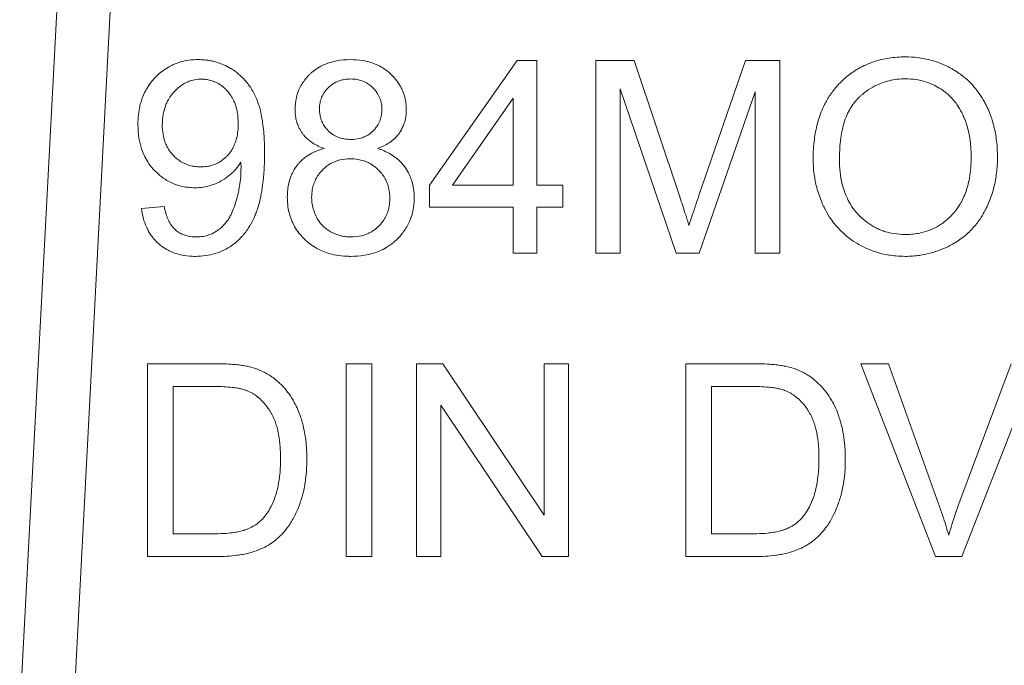
# Model space of a CAD drawing. Units: millimetres. Extents: x 0 to 21673, y -7 to 14850.
# Drawn here: x 9868 to 9882, y 11483 to 11492 of the extents above; entities that cross this region are included whole.
import ezdxf

# ---------------------------------------------------------------- set-up
doc = ezdxf.new("R2010")
doc.units = ezdxf.units.MM
doc.linetypes.add('K5LT_THIN', pattern=[0])
doc.layers.add('R', color=1, linetype='Continuous', true_color=0xff0000)
doc.layers.add('WELDING', color=7, linetype='Continuous', true_color=0xffffff)

msp = doc.modelspace()

# ---------------------------------------------------------------- linework, layer by layer
at = {"layer": 'R', "color": 7, "linetype": 'K5LT_THIN', "lineweight": 18}
for p, q in [((9869.199, 11497.881), (9868.38, 11482.254)), ((9869.933, 11497.842), (9869.116, 11482.254)), ((9875.213, 11491.27), (9874.007, 11489.556)), ((9875.479, 11491.27), (9875.213, 11491.27)), ((9875.479, 11489.556), (9875.479, 11491.27)), ((9876.29, 11491.27), (9876.29, 11488.624)), ((9876.816, 11491.27), (9876.29, 11491.27)), ((9877.443, 11489.397), (9876.816, 11491.27)), ((9878.347, 11491.27), (9877.712, 11489.429)), ((9878.817, 11491.27), (9878.347, 11491.27)), ((9878.817, 11488.624), (9878.817, 11491.27)), ((9876.627, 11488.624), (9876.627, 11490.877)), ((9876.627, 11490.877), (9877.393, 11488.624)), ((9877.708, 11488.624), (9878.48, 11490.839)), ((9878.48, 11490.839), (9878.48, 11488.624)), ((9874.325, 11489.556), (9875.154, 11490.75)), ((9875.154, 11490.75), (9875.154, 11489.556)), ((9874.007, 11489.556), (9874.007, 11489.257)), ((9875.154, 11489.556), (9874.325, 11489.556)), ((9875.836, 11489.556), (9875.479, 11489.556)), ((9875.836, 11489.257), (9875.836, 11489.556)), ((9870.365, 11489.266), (9870.052, 11489.237)), ((9874.007, 11489.257), (9875.154, 11489.257)), ((9875.154, 11489.257), (9875.154, 11488.624)), ((9875.479, 11489.257), (9875.836, 11489.257)), ((9875.479, 11488.624), (9875.479, 11489.257)), ((9875.154, 11488.624), (9875.479, 11488.624)), ((9876.29, 11488.624), (9876.627, 11488.624)), ((9877.393, 11488.624), (9877.708, 11488.624)), ((9878.48, 11488.624), (9878.817, 11488.624)), ((9870.135, 11487.106), (9870.135, 11484.46)), ((9871.046, 11487.106), (9870.135, 11487.106)), ((9873.216, 11487.106), (9872.865, 11487.106)), ((9872.865, 11487.106), (9872.865, 11484.46)), ((9873.216, 11484.46), (9873.216, 11487.106)), ((9873.829, 11487.106), (9873.829, 11484.46)), ((9874.188, 11487.106), (9873.829, 11487.106)), ((9875.58, 11485.029), (9874.188, 11487.106)), ((9875.58, 11487.106), (9875.58, 11485.029)), ((9875.915, 11487.106), (9875.58, 11487.106)), ((9875.915, 11484.46), (9875.915, 11487.106)), ((9878.44, 11487.106), (9877.528, 11487.106)), ((9877.528, 11487.106), (9877.528, 11484.46)), ((9879.93, 11487.106), (9880.953, 11484.46)), ((9880.309, 11487.106), (9879.93, 11487.106)), ((9880.997, 11485.184), (9880.309, 11487.106)), ((9881.993, 11487.106), (9881.277, 11485.184)), ((9881.314, 11484.46), (9882.35, 11487.106)), ((9870.486, 11484.773), (9870.486, 11486.794)), ((9870.486, 11486.794), (9871.042, 11486.794)), ((9877.879, 11486.794), (9878.436, 11486.794)), ((9877.879, 11484.773), (9877.879, 11486.794)), ((9874.164, 11486.537), (9875.556, 11484.46)), ((9874.164, 11484.46), (9874.164, 11486.537)), ((9871.05, 11484.773), (9870.486, 11484.773)), ((9878.444, 11484.773), (9877.879, 11484.773)), ((9870.135, 11484.46), (9871.091, 11484.46)), ((9872.865, 11484.46), (9873.216, 11484.46)), ((9873.829, 11484.46), (9874.164, 11484.46)), ((9875.556, 11484.46), (9875.915, 11484.46)), ((9877.528, 11484.46), (9878.484, 11484.46)), ((9880.953, 11484.46), (9881.314, 11484.46))]:
    msp.add_line(p, q, dxfattribs=at)
at = {"layer": 'WELDING', "color": 7, "linetype": 'K5LT_THIN', "lineweight": 18}
for points, knots in [([(9880.541, 11491.317), (9880.465, 11491.317), (9880.342, 11491.308), (9880.177, 11491.274), (9880.065, 11491.238), (9879.968, 11491.195), (9879.861, 11491.139), (9879.757, 11491.066), (9879.68, 11490.996), (9879.641, 11490.958), (9879.589, 11490.903), (9879.516, 11490.813), (9879.45, 11490.703), (9879.385, 11490.568), (9879.328, 11490.404), (9879.284, 11490.169), (9879.275, 11490.004), (9879.275, 11489.913)], [0, 0, 0, 0, 1.938827, 3.090234, 4.268457, 4.914889, 5.778643, 7.304975, 8.128919, 8.409744, 8.690237, 10.036259, 11.334531, 11.925511, 13.838718, 15.70209, 18, 18, 18, 18]), ([(9881.806, 11489.943), (9881.806, 11490.027), (9881.796, 11490.18), (9881.757, 11490.379), (9881.714, 11490.511), (9881.679, 11490.594), (9881.654, 11490.648), (9881.615, 11490.724), (9881.56, 11490.812), (9881.482, 11490.913), (9881.386, 11491.011), (9881.283, 11491.092), (9881.173, 11491.16), (9881.053, 11491.22), (9880.895, 11491.276), (9880.717, 11491.31), (9880.596, 11491.317), (9880.541, 11491.317)], [0, 0, 0, 0, 2.158331, 3.929483, 5.206414, 5.72659, 6.245967, 6.743185, 7.919676, 8.914944, 10.031462, 11.440421, 12.27665, 13.351933, 14.881393, 16.590729, 18, 18, 18, 18]), ([(9870.834, 11491.28), (9870.789, 11491.28), (9870.708, 11491.275), (9870.592, 11491.251), (9870.5, 11491.218), (9870.411, 11491.173), (9870.335, 11491.122), (9870.258, 11491.055), (9870.188, 11490.98), (9870.13, 11490.896), (9870.075, 11490.791), (9870.041, 11490.69), (9870.015, 11490.57), (9870.005, 11490.477), (9870.004, 11490.409), (9870.004, 11490.387)], [0, 0, 0, 0, 1.589649, 2.847725, 4.141745, 5.012041, 6.30308, 7.362124, 8.584586, 9.883985, 10.951963, 12.72005, 13.612817, 15.238749, 16, 16, 16, 16]), ([(9871.742, 11490.002), (9871.742, 11490.076), (9871.739, 11490.194), (9871.725, 11490.353), (9871.709, 11490.471), (9871.689, 11490.569), (9871.667, 11490.647), (9871.65, 11490.698), (9871.634, 11490.739), (9871.618, 11490.774), (9871.582, 11490.848), (9871.525, 11490.939), (9871.434, 11491.043), (9871.352, 11491.112), (9871.265, 11491.168), (9871.181, 11491.211), (9871.095, 11491.243), (9871.026, 11491.26), (9870.973, 11491.27), (9870.911, 11491.278), (9870.864, 11491.28), (9870.834, 11491.28)], [0, 0, 0, 0, 2.818255, 4.382554, 5.877994, 7.253864, 8.096162, 8.893024, 9.267641, 9.733577, 10.285978, 12.333944, 13.733995, 15.420081, 16.268553, 17.605926, 18.909053, 19.669736, 20.254858, 20.92022, 22, 22, 22, 22]), ([(9872.92, 11491.28), (9872.858, 11491.28), (9872.744, 11491.271), (9872.609, 11491.234), (9872.505, 11491.186), (9872.438, 11491.142), (9872.386, 11491.1), (9872.341, 11491.057), (9872.294, 11491.004), (9872.248, 11490.935), (9872.207, 11490.856), (9872.171, 11490.744), (9872.162, 11490.652), (9872.162, 11490.599)], [0, 0, 0, 0, 2.28836, 4.157834, 5.146746, 6.483288, 7.091316, 7.585802, 8.786861, 9.689782, 10.623005, 12.039701, 14, 14, 14, 14]), ([(9873.688, 11490.591), (9873.688, 11490.628), (9873.684, 11490.693), (9873.666, 11490.773), (9873.646, 11490.832), (9873.626, 11490.88), (9873.593, 11490.941), (9873.546, 11491.009), (9873.498, 11491.06), (9873.445, 11491.11), (9873.393, 11491.151), (9873.303, 11491.203), (9873.207, 11491.242), (9873.073, 11491.273), (9872.978, 11491.28), (9872.92, 11491.28)], [0, 0, 0, 0, 1.547332, 2.703034, 3.398649, 4.119301, 4.85163, 6.28899, 7.545276, 7.755779, 9.306377, 10.301442, 12.060699, 13.593886, 16, 16, 16, 16]), ([(9870.338, 11490.377), (9870.338, 11490.429), (9870.346, 11490.526), (9870.377, 11490.638), (9870.414, 11490.719), (9870.448, 11490.775), (9870.481, 11490.817), (9870.517, 11490.857), (9870.552, 11490.89), (9870.597, 11490.925), (9870.636, 11490.95), (9870.683, 11490.974), (9870.747, 11490.998), (9870.813, 11491.01), (9870.861, 11491.012), (9870.875, 11491.012)], [0, 0, 0, 0, 2.72045, 5.006289, 5.985795, 7.341021, 8.360262, 8.769, 10.127009, 10.832271, 11.7421, 12.517621, 13.546259, 15.259694, 16, 16, 16, 16]), ([(9870.875, 11491.012), (9870.896, 11491.012), (9870.928, 11491.01), (9870.972, 11491.003), (9871.007, 11490.995), (9871.044, 11490.982), (9871.081, 11490.966), (9871.134, 11490.937), (9871.184, 11490.898), (9871.223, 11490.859), (9871.256, 11490.822), (9871.284, 11490.782), (9871.313, 11490.731), (9871.335, 11490.683), (9871.354, 11490.625), (9871.375, 11490.531), (9871.381, 11490.456), (9871.381, 11490.403)], [0, 0, 0, 0, 1.289003, 1.939231, 2.719223, 3.492677, 4.304194, 5.179515, 7.200167, 8.102367, 8.566734, 10.208005, 11.060256, 12.131791, 13.415988, 14.784863, 18, 18, 18, 18]), ([(9872.496, 11490.611), (9872.496, 11490.637), (9872.5, 11490.675), (9872.512, 11490.725), (9872.526, 11490.765), (9872.546, 11490.805), (9872.57, 11490.841), (9872.594, 11490.872), (9872.619, 11490.898), (9872.649, 11490.924), (9872.687, 11490.952), (9872.732, 11490.976), (9872.783, 11490.995), (9872.833, 11491.007), (9872.881, 11491.013), (9872.911, 11491.014), (9872.926, 11491.014)], [0, 0, 0, 0, 2.019892, 2.958938, 4.023315, 5.237939, 6.424095, 7.408712, 8.27948, 9.208089, 10.488868, 11.910171, 13.211676, 14.70697, 15.845644, 17, 17, 17, 17]), ([(9872.926, 11491.014), (9872.956, 11491.014), (9873.007, 11491.01), (9873.067, 11490.994), (9873.109, 11490.978), (9873.151, 11490.957), (9873.194, 11490.927), (9873.242, 11490.883), (9873.278, 11490.84), (9873.305, 11490.796), (9873.321, 11490.762), (9873.333, 11490.729), (9873.349, 11490.674), (9873.353, 11490.627), (9873.353, 11490.593)], [0, 0, 0, 0, 2.011221, 3.413015, 4.158368, 5.028529, 6.538354, 7.705666, 9.418757, 10.263068, 11.179991, 11.874533, 12.671584, 15, 15, 15, 15]), ([(9879.636, 11489.909), (9879.636, 11489.991), (9879.641, 11490.101), (9879.662, 11490.258), (9879.685, 11490.369), (9879.723, 11490.486), (9879.769, 11490.585), (9879.822, 11490.67), (9879.867, 11490.724), (9879.898, 11490.756), (9879.917, 11490.773), (9879.951, 11490.804), (9880.019, 11490.858), (9880.117, 11490.919), (9880.216, 11490.961), (9880.344, 11491), (9880.447, 11491.015), (9880.532, 11491.016), (9880.543, 11491.016)], [0, 0, 0, 0, 2.94411, 3.836987, 5.501457, 6.93517, 8.168536, 9.309642, 10.419044, 10.646509, 10.872322, 11.320803, 12.255256, 13.908322, 15.380651, 16.01499, 18.61912, 19, 19, 19, 19]), ([(9880.543, 11491.016), (9880.591, 11491.016), (9880.673, 11491.01), (9880.798, 11490.985), (9880.905, 11490.946), (9881.005, 11490.893), (9881.09, 11490.835), (9881.164, 11490.769), (9881.223, 11490.701), (9881.279, 11490.622), (9881.322, 11490.544), (9881.36, 11490.455), (9881.389, 11490.372), (9881.421, 11490.246), (9881.441, 11490.103), (9881.445, 11489.993), (9881.445, 11489.947)], [0, 0, 0, 0, 1.559637, 2.628393, 4.12819, 5.245277, 6.294467, 7.446202, 8.450643, 9.202778, 10.581584, 11.317274, 12.337825, 13.442482, 15.497209, 17, 17, 17, 17]), ([(9872.162, 11490.599), (9872.162, 11490.561), (9872.166, 11490.5), (9872.185, 11490.42), (9872.211, 11490.351), (9872.242, 11490.295), (9872.277, 11490.247), (9872.311, 11490.21), (9872.353, 11490.172), (9872.433, 11490.114), (9872.505, 11490.08), (9872.561, 11490.06)], [0, 0, 0, 0, 1.891868, 3.02659, 4.112392, 5.564631, 6.211458, 7.079765, 8.052453, 9.040456, 12, 12, 12, 12]), ([(9872.928, 11490.185), (9872.897, 11490.185), (9872.846, 11490.189), (9872.786, 11490.203), (9872.745, 11490.218), (9872.696, 11490.241), (9872.646, 11490.275), (9872.601, 11490.319), (9872.566, 11490.362), (9872.537, 11490.412), (9872.516, 11490.466), (9872.5, 11490.53), (9872.496, 11490.579), (9872.496, 11490.611)], [0, 0, 0, 0, 1.903484, 3.137934, 3.795812, 4.578568, 6.499562, 7.51139, 8.461129, 9.912014, 11.024508, 12.025683, 14, 14, 14, 14]), ([(9873.353, 11490.593), (9873.353, 11490.574), (9873.352, 11490.545), (9873.345, 11490.503), (9873.336, 11490.466), (9873.321, 11490.427), (9873.299, 11490.383), (9873.272, 11490.344), (9873.237, 11490.305), (9873.198, 11490.269), (9873.154, 11490.24), (9873.103, 11490.215), (9873.032, 11490.192), (9872.969, 11490.185), (9872.928, 11490.185)], [0, 0, 0, 0, 1.269336, 1.967509, 2.910378, 3.897597, 4.789026, 6.257323, 7.153515, 8.327067, 9.918361, 10.688594, 12.219235, 15, 15, 15, 15]), ([(9873.297, 11490.06), (9873.352, 11490.081), (9873.435, 11490.121), (9873.526, 11490.193), (9873.571, 11490.242), (9873.604, 11490.287), (9873.63, 11490.331), (9873.658, 11490.394), (9873.682, 11490.48), (9873.688, 11490.549), (9873.688, 11490.591)], [0, 0, 0, 0, 2.757055, 4.250011, 5.413076, 5.850029, 6.846922, 7.800934, 9.058057, 11, 11, 11, 11]), ([(9870.004, 11490.387), (9870.004, 11490.326), (9870.011, 11490.213), (9870.045, 11490.072), (9870.088, 11489.964), (9870.139, 11489.87), (9870.193, 11489.799), (9870.259, 11489.729), (9870.321, 11489.674), (9870.403, 11489.62), (9870.488, 11489.576), (9870.615, 11489.533), (9870.72, 11489.522), (9870.786, 11489.522)], [0, 0, 0, 0, 1.985313, 3.603688, 4.620008, 5.721539, 7.061453, 7.456415, 8.836542, 9.685767, 10.626253, 11.891243, 14, 14, 14, 14]), ([(9870.867, 11489.808), (9870.838, 11489.808), (9870.787, 11489.811), (9870.714, 11489.827), (9870.656, 11489.848), (9870.597, 11489.878), (9870.545, 11489.913), (9870.494, 11489.96), (9870.445, 11490.015), (9870.403, 11490.082), (9870.368, 11490.164), (9870.344, 11490.261), (9870.338, 11490.336), (9870.338, 11490.377)], [0, 0, 0, 0, 1.373488, 2.463262, 3.588551, 4.346735, 5.679677, 6.602246, 7.711096, 9.205572, 10.392783, 12.030665, 14, 14, 14, 14]), ([(9871.381, 11490.403), (9871.381, 11490.336), (9871.372, 11490.238), (9871.338, 11490.133), (9871.311, 11490.072), (9871.283, 11490.024), (9871.252, 11489.983), (9871.223, 11489.952), (9871.188, 11489.919), (9871.145, 11489.887), (9871.086, 11489.852), (9871.023, 11489.828), (9870.945, 11489.811), (9870.894, 11489.808), (9870.867, 11489.808)], [0, 0, 0, 0, 3.427838, 4.92849, 5.607332, 6.836662, 7.701134, 8.234319, 8.975626, 10.171246, 10.944274, 12.456553, 13.597379, 15, 15, 15, 15]), ([(9870.794, 11488.58), (9870.841, 11488.58), (9870.932, 11488.586), (9871.063, 11488.614), (9871.171, 11488.656), (9871.248, 11488.699), (9871.301, 11488.734), (9871.349, 11488.771), (9871.402, 11488.818), (9871.455, 11488.877), (9871.517, 11488.957), (9871.568, 11489.045), (9871.605, 11489.124), (9871.624, 11489.172), (9871.646, 11489.231), (9871.673, 11489.32), (9871.701, 11489.45), (9871.725, 11489.615), (9871.739, 11489.804), (9871.742, 11489.939), (9871.742, 11490.002)], [0, 0, 0, 0, 1.518638, 2.975962, 4.347532, 5.287164, 5.843141, 6.417327, 7.246441, 8.157918, 9.006741, 10.547203, 11.467372, 11.835994, 12.222842, 13.521567, 14.86486, 16.574549, 18.944288, 21, 21, 21, 21]), ([(9872.561, 11490.06), (9872.512, 11490.048), (9872.429, 11490.019), (9872.333, 11489.964), (9872.273, 11489.918), (9872.235, 11489.882), (9872.186, 11489.827), (9872.146, 11489.767), (9872.112, 11489.698), (9872.093, 11489.647), (9872.063, 11489.545), (9872.055, 11489.458), (9872.055, 11489.391)], [0, 0, 0, 0, 2.184844, 3.714444, 4.68759, 5.405296, 5.980989, 7.802038, 8.475428, 9.267682, 10.125368, 13, 13, 13, 13]), ([(9873.797, 11489.38), (9873.797, 11489.424), (9873.792, 11489.502), (9873.769, 11489.603), (9873.737, 11489.691), (9873.708, 11489.747), (9873.677, 11489.795), (9873.643, 11489.841), (9873.587, 11489.901), (9873.488, 11489.98), (9873.388, 11490.029), (9873.312, 11490.055), (9873.297, 11490.06)], [0, 0, 0, 0, 1.852038, 3.340316, 4.448009, 5.830833, 6.04763, 6.908052, 8.27505, 9.545563, 12.323533, 13, 13, 13, 13]), ([(9870.786, 11489.522), (9870.826, 11489.522), (9870.891, 11489.527), (9870.995, 11489.549), (9871.073, 11489.577), (9871.131, 11489.606), (9871.192, 11489.641), (9871.252, 11489.683), (9871.325, 11489.75), (9871.375, 11489.807), (9871.406, 11489.852), (9871.417, 11489.871)], [0, 0, 0, 0, 1.898417, 3.135344, 5.077921, 5.854555, 6.196473, 8.428538, 9.360805, 10.976453, 12, 12, 12, 12]), ([(9871.417, 11489.871), (9871.418, 11489.858), (9871.419, 11489.842), (9871.419, 11489.82), (9871.419, 11489.811), (9871.419, 11489.806)], [0, 0, 0, 0, 3.414329, 4.587109, 6, 6, 6, 6]), ([(9872.389, 11489.389), (9872.389, 11489.424), (9872.394, 11489.486), (9872.412, 11489.559), (9872.432, 11489.611), (9872.452, 11489.653), (9872.486, 11489.709), (9872.531, 11489.762), (9872.589, 11489.815), (9872.641, 11489.85), (9872.692, 11489.875), (9872.735, 11489.892), (9872.81, 11489.913), (9872.87, 11489.919), (9872.918, 11489.919)], [0, 0, 0, 0, 1.933019, 3.301719, 4.002122, 4.943205, 5.773159, 7.532863, 8.666839, 9.987372, 10.860892, 11.724105, 12.46974, 15, 15, 15, 15]), ([(9872.918, 11489.919), (9872.955, 11489.919), (9873.018, 11489.914), (9873.092, 11489.896), (9873.146, 11489.876), (9873.189, 11489.855), (9873.247, 11489.82), (9873.302, 11489.774), (9873.356, 11489.714), (9873.391, 11489.661), (9873.417, 11489.608), (9873.434, 11489.564), (9873.456, 11489.488), (9873.462, 11489.425), (9873.462, 11489.376)], [0, 0, 0, 0, 1.932428, 3.300789, 4.001069, 4.942052, 5.771977, 7.531896, 8.666288, 9.987406, 10.86124, 11.724671, 12.470406, 15, 15, 15, 15]), ([(9879.275, 11489.913), (9879.275, 11489.85), (9879.282, 11489.728), (9879.317, 11489.538), (9879.366, 11489.386), (9879.41, 11489.285), (9879.447, 11489.208), (9879.493, 11489.128), (9879.559, 11489.035), (9879.626, 11488.958), (9879.717, 11488.869), (9879.83, 11488.783), (9879.967, 11488.704), (9880.076, 11488.659), (9880.193, 11488.621), (9880.295, 11488.599), (9880.421, 11488.583), (9880.497, 11488.58), (9880.541, 11488.58)], [0, 0, 0, 0, 1.752801, 3.371761, 5.343513, 6.149078, 6.414981, 7.70684, 8.696106, 9.58067, 10.53315, 12.211937, 13.497962, 14.9031, 15.480032, 16.900935, 17.779346, 19, 19, 19, 19]), ([(9880.539, 11488.88), (9880.486, 11488.88), (9880.394, 11488.887), (9880.283, 11488.912), (9880.209, 11488.938), (9880.151, 11488.963), (9880.075, 11489.003), (9879.987, 11489.064), (9879.921, 11489.125), (9879.86, 11489.191), (9879.803, 11489.263), (9879.742, 11489.372), (9879.668, 11489.554), (9879.639, 11489.737), (9879.636, 11489.881), (9879.636, 11489.909)], [0, 0, 0, 0, 1.664424, 2.862176, 3.540776, 4.110171, 4.825839, 6.219038, 7.421491, 7.622441, 9.04043, 10.270347, 11.518857, 15.119148, 16, 16, 16, 16]), ([(9881.445, 11489.947), (9881.445, 11489.849), (9881.433, 11489.678), (9881.381, 11489.481), (9881.33, 11489.363), (9881.28, 11489.272), (9881.235, 11489.209), (9881.193, 11489.162), (9881.156, 11489.121), (9881.1, 11489.07), (9881.011, 11489.005), (9880.91, 11488.95), (9880.768, 11488.901), (9880.643, 11488.883), (9880.559, 11488.88), (9880.539, 11488.88)], [0, 0, 0, 0, 3.01252, 5.152508, 6.186298, 6.915418, 8.292995, 8.540924, 8.835375, 9.968012, 10.843358, 12.160098, 13.475461, 15.386683, 16, 16, 16, 16]), ([(9880.541, 11488.58), (9880.606, 11488.58), (9880.718, 11488.587), (9880.884, 11488.62), (9881.023, 11488.666), (9881.12, 11488.71), (9881.171, 11488.737), (9881.239, 11488.774), (9881.348, 11488.847), (9881.478, 11488.971), (9881.572, 11489.096), (9881.624, 11489.187), (9881.663, 11489.262), (9881.708, 11489.363), (9881.761, 11489.524), (9881.798, 11489.729), (9881.806, 11489.87), (9881.806, 11489.943)], [0, 0, 0, 0, 1.685181, 2.889175, 4.351058, 5.463079, 5.654713, 5.840888, 7.464567, 9.039668, 10.449201, 11.500473, 11.739272, 12.624969, 14.363245, 16.11274, 18, 18, 18, 18]), ([(9871.419, 11489.806), (9871.419, 11489.75), (9871.415, 11489.653), (9871.4, 11489.545), (9871.388, 11489.481), (9871.377, 11489.433), (9871.36, 11489.365), (9871.34, 11489.295), (9871.312, 11489.219), (9871.285, 11489.157), (9871.246, 11489.088), (9871.204, 11489.031), (9871.15, 11488.975), (9871.105, 11488.94), (9871.071, 11488.918), (9871.038, 11488.898), (9870.996, 11488.879), (9870.932, 11488.859), (9870.87, 11488.848), (9870.822, 11488.846), (9870.802, 11488.846)], [0, 0, 0, 0, 2.823172, 4.772629, 5.390922, 6.006468, 7.171789, 8.874401, 9.62236, 11.194501, 12.154709, 13.56204, 14.701141, 15.964466, 16.405739, 16.717945, 17.858907, 18.645847, 20.021538, 21, 21, 21, 21]), ([(9877.712, 11489.429), (9877.695, 11489.381), (9877.663, 11489.287), (9877.615, 11489.146), (9877.585, 11489.052), (9877.57, 11489.005)], [0, 0, 0, 0, 2.022218, 4.022068, 6, 6, 6, 6]), ([(9872.055, 11489.391), (9872.055, 11489.347), (9872.06, 11489.268), (9872.083, 11489.155), (9872.116, 11489.065), (9872.159, 11488.979), (9872.209, 11488.904), (9872.276, 11488.828), (9872.351, 11488.759), (9872.434, 11488.702), (9872.522, 11488.656), (9872.618, 11488.62), (9872.733, 11488.593), (9872.839, 11488.581), (9872.905, 11488.58), (9872.926, 11488.58)], [0, 0, 0, 0, 1.582954, 2.83758, 4.130969, 5.001752, 6.296831, 7.371358, 8.623013, 9.942385, 11.01739, 12.160236, 13.643694, 15.248909, 16, 16, 16, 16]), ([(9872.928, 11488.846), (9872.901, 11488.846), (9872.855, 11488.849), (9872.783, 11488.863), (9872.723, 11488.882), (9872.67, 11488.906), (9872.622, 11488.933), (9872.583, 11488.961), (9872.548, 11488.992), (9872.516, 11489.025), (9872.488, 11489.062), (9872.464, 11489.101), (9872.447, 11489.134), (9872.425, 11489.185), (9872.403, 11489.254), (9872.391, 11489.329), (9872.389, 11489.373), (9872.389, 11489.389)], [0, 0, 0, 0, 1.727899, 2.903149, 4.612232, 5.655816, 6.612451, 8.044488, 8.730989, 9.565109, 10.926188, 11.690466, 12.458149, 13.217535, 15.215532, 17.039606, 18, 18, 18, 18]), ([(9872.926, 11488.58), (9872.987, 11488.58), (9873.1, 11488.588), (9873.24, 11488.621), (9873.349, 11488.664), (9873.444, 11488.717), (9873.518, 11488.773), (9873.585, 11488.837), (9873.636, 11488.895), (9873.687, 11488.968), (9873.73, 11489.047), (9873.772, 11489.157), (9873.794, 11489.271), (9873.797, 11489.352), (9873.797, 11489.38)], [0, 0, 0, 0, 2.093262, 3.804344, 4.881697, 6.052119, 7.481307, 8.016253, 9.224726, 10.071943, 11.055044, 12.261611, 14.036788, 15, 15, 15, 15]), ([(9873.462, 11489.376), (9873.462, 11489.339), (9873.457, 11489.275), (9873.438, 11489.2), (9873.418, 11489.148), (9873.392, 11489.096), (9873.358, 11489.046), (9873.311, 11488.994), (9873.26, 11488.948), (9873.2, 11488.91), (9873.138, 11488.881), (9873.051, 11488.854), (9872.978, 11488.846), (9872.928, 11488.846)], [0, 0, 0, 0, 1.868815, 3.164728, 3.851012, 4.650774, 6.03271, 6.863901, 8.119156, 9.471016, 10.352186, 11.506681, 14, 14, 14, 14]), ([(9877.57, 11489.005), (9877.563, 11489.029), (9877.548, 11489.077), (9877.506, 11489.207), (9877.471, 11489.314), (9877.443, 11489.397)], [0, 0, 0, 0, 1.099272, 2.180937, 6, 6, 6, 6]), ([(9870.052, 11489.237), (9870.059, 11489.182), (9870.079, 11489.085), (9870.124, 11488.971), (9870.166, 11488.895), (9870.209, 11488.834), (9870.257, 11488.78), (9870.323, 11488.722), (9870.389, 11488.677), (9870.457, 11488.644), (9870.526, 11488.618), (9870.619, 11488.592), (9870.715, 11488.581), (9870.778, 11488.58), (9870.794, 11488.58)], [0, 0, 0, 0, 2.291796, 4.054918, 4.992944, 5.822877, 7.145163, 7.925861, 9.424785, 10.409463, 11.025639, 12.425664, 14.363491, 15, 15, 15, 15]), ([(9870.802, 11488.846), (9870.766, 11488.846), (9870.711, 11488.851), (9870.635, 11488.873), (9870.585, 11488.896), (9870.548, 11488.92), (9870.524, 11488.939), (9870.499, 11488.962), (9870.466, 11488.999), (9870.436, 11489.046), (9870.408, 11489.106), (9870.384, 11489.176), (9870.37, 11489.234), (9870.365, 11489.266)], [0, 0, 0, 0, 2.2487, 3.487787, 4.923707, 5.705916, 6.237799, 6.816095, 7.809908, 9.370419, 10.311286, 11.965718, 14, 14, 14, 14]), ([(9871.518, 11487.068), (9871.496, 11487.073), (9871.447, 11487.082), (9871.37, 11487.092), (9871.27, 11487.101), (9871.161, 11487.105), (9871.081, 11487.106), (9871.046, 11487.106)], [0, 0, 0, 0, 1.142665, 2.505835, 3.966212, 6.226251, 8, 8, 8, 8]), ([(9871.905, 11486.878), (9871.865, 11486.913), (9871.785, 11486.969), (9871.653, 11487.031), (9871.565, 11487.057), (9871.518, 11487.068)], [0, 0, 0, 0, 2.192477, 4.026613, 6, 6, 6, 6]), ([(9878.912, 11487.068), (9878.89, 11487.073), (9878.841, 11487.082), (9878.763, 11487.092), (9878.663, 11487.101), (9878.554, 11487.105), (9878.475, 11487.106), (9878.44, 11487.106)], [0, 0, 0, 0, 1.142665, 2.505835, 3.966212, 6.226251, 8, 8, 8, 8]), ([(9879.299, 11486.878), (9879.259, 11486.913), (9879.179, 11486.969), (9879.047, 11487.031), (9878.958, 11487.057), (9878.912, 11487.068)], [0, 0, 0, 0, 2.192477, 4.026613, 6, 6, 6, 6]), ([(9872.323, 11485.797), (9872.323, 11485.883), (9872.316, 11486.021), (9872.288, 11486.189), (9872.262, 11486.299), (9872.234, 11486.389), (9872.199, 11486.48), (9872.149, 11486.584), (9872.082, 11486.692), (9872, 11486.793), (9871.938, 11486.851), (9871.905, 11486.878)], [0, 0, 0, 0, 2.578189, 4.131992, 5.138393, 5.974764, 6.94333, 8.079837, 9.440455, 10.741108, 12, 12, 12, 12]), ([(9879.716, 11485.797), (9879.716, 11485.883), (9879.709, 11486.021), (9879.682, 11486.189), (9879.655, 11486.299), (9879.627, 11486.389), (9879.593, 11486.48), (9879.543, 11486.584), (9879.476, 11486.692), (9879.393, 11486.793), (9879.331, 11486.851), (9879.299, 11486.878)], [0, 0, 0, 0, 2.578189, 4.131992, 5.138393, 5.974764, 6.94333, 8.079837, 9.440455, 10.741108, 12, 12, 12, 12]), ([(9871.042, 11486.794), (9871.09, 11486.794), (9871.176, 11486.792), (9871.288, 11486.784), (9871.366, 11486.773), (9871.428, 11486.76), (9871.467, 11486.749), (9871.49, 11486.74), (9871.494, 11486.739)], [0, 0, 0, 0, 2.837468, 5.050789, 6.641069, 7.487135, 8.776314, 9, 9, 9, 9]), ([(9871.494, 11486.739), (9871.522, 11486.728), (9871.562, 11486.709), (9871.614, 11486.677), (9871.663, 11486.64), (9871.718, 11486.588), (9871.771, 11486.524), (9871.804, 11486.476), (9871.823, 11486.446), (9871.836, 11486.424), (9871.859, 11486.382), (9871.886, 11486.321), (9871.91, 11486.247), (9871.927, 11486.179), (9871.939, 11486.112), (9871.955, 11486.003), (9871.961, 11485.899), (9871.962, 11485.818), (9871.962, 11485.803)], [0, 0, 0, 0, 1.540739, 2.27709, 3.095377, 4.676091, 6.164879, 7.33762, 7.650832, 7.972106, 8.646902, 10.103023, 11.356893, 12.608539, 13.700616, 14.863069, 18.226478, 19, 19, 19, 19]), ([(9878.436, 11486.794), (9878.484, 11486.794), (9878.569, 11486.792), (9878.682, 11486.784), (9878.759, 11486.773), (9878.821, 11486.76), (9878.86, 11486.749), (9878.884, 11486.74), (9878.887, 11486.739)], [0, 0, 0, 0, 2.837468, 5.050789, 6.641069, 7.487135, 8.776314, 9, 9, 9, 9]), ([(9878.887, 11486.739), (9878.916, 11486.728), (9878.956, 11486.709), (9879.007, 11486.677), (9879.056, 11486.64), (9879.112, 11486.588), (9879.165, 11486.524), (9879.198, 11486.476), (9879.217, 11486.446), (9879.23, 11486.424), (9879.253, 11486.382), (9879.279, 11486.321), (9879.303, 11486.247), (9879.32, 11486.179), (9879.333, 11486.112), (9879.348, 11486.003), (9879.355, 11485.899), (9879.355, 11485.818), (9879.355, 11485.803)], [0, 0, 0, 0, 1.540739, 2.27709, 3.095377, 4.676091, 6.164879, 7.33762, 7.650832, 7.972106, 8.646902, 10.103023, 11.356893, 12.608539, 13.700616, 14.863069, 18.226478, 19, 19, 19, 19]), ([(9871.091, 11484.46), (9871.179, 11484.46), (9871.299, 11484.466), (9871.431, 11484.487), (9871.497, 11484.501), (9871.58, 11484.522), (9871.659, 11484.549), (9871.745, 11484.588), (9871.804, 11484.62), (9871.863, 11484.661), (9871.947, 11484.728), (9872.014, 11484.801), (9872.068, 11484.873), (9872.092, 11484.907), (9872.125, 11484.959), (9872.174, 11485.05), (9872.208, 11485.132), (9872.233, 11485.202), (9872.245, 11485.24), (9872.272, 11485.327), (9872.306, 11485.486), (9872.321, 11485.66), (9872.323, 11485.772), (9872.323, 11485.797)], [0, 0, 0, 0, 3.149719, 4.102314, 4.569782, 5.46395, 7.073519, 7.434779, 8.765191, 9.368739, 9.948283, 12.478105, 12.761768, 13.048717, 13.942407, 14.892048, 16.619259, 16.985834, 17.486528, 17.994819, 20.122484, 23.11303, 24, 24, 24, 24]), ([(9871.962, 11485.803), (9871.962, 11485.733), (9871.957, 11485.609), (9871.935, 11485.456), (9871.914, 11485.367), (9871.899, 11485.313), (9871.876, 11485.244), (9871.824, 11485.12), (9871.755, 11485.018), (9871.703, 11484.963), (9871.698, 11484.958)], [0, 0, 0, 0, 2.567143, 4.518559, 5.574752, 5.905809, 6.539957, 8.246794, 10.749735, 11, 11, 11, 11]), ([(9878.484, 11484.46), (9878.573, 11484.46), (9878.693, 11484.466), (9878.824, 11484.487), (9878.89, 11484.501), (9878.974, 11484.522), (9879.052, 11484.549), (9879.139, 11484.588), (9879.197, 11484.62), (9879.257, 11484.661), (9879.341, 11484.728), (9879.407, 11484.801), (9879.461, 11484.873), (9879.486, 11484.907), (9879.519, 11484.959), (9879.567, 11485.05), (9879.601, 11485.132), (9879.626, 11485.202), (9879.639, 11485.24), (9879.665, 11485.327), (9879.7, 11485.486), (9879.715, 11485.66), (9879.716, 11485.772), (9879.716, 11485.797)], [0, 0, 0, 0, 3.149719, 4.102314, 4.569782, 5.46395, 7.073519, 7.434779, 8.765191, 9.368739, 9.948283, 12.478105, 12.761768, 13.048717, 13.942407, 14.892048, 16.619259, 16.985834, 17.486528, 17.994819, 20.122484, 23.11303, 24, 24, 24, 24]), ([(9879.355, 11485.803), (9879.355, 11485.733), (9879.35, 11485.609), (9879.329, 11485.456), (9879.308, 11485.367), (9879.293, 11485.313), (9879.27, 11485.244), (9879.218, 11485.12), (9879.149, 11485.018), (9879.096, 11484.963), (9879.091, 11484.958)], [0, 0, 0, 0, 2.567143, 4.518559, 5.574752, 5.905809, 6.539957, 8.246794, 10.749735, 11, 11, 11, 11]), ([(9881.136, 11484.753), (9881.111, 11484.844), (9881.066, 11484.988), (9881.016, 11485.131), (9880.997, 11485.184)], [0, 0, 0, 0, 3.119966, 5, 5, 5, 5]), ([(9871.698, 11484.958), (9871.646, 11484.905), (9871.571, 11484.861), (9871.486, 11484.829), (9871.464, 11484.822), (9871.442, 11484.815), (9871.402, 11484.804), (9871.337, 11484.791), (9871.234, 11484.778), (9871.136, 11484.773), (9871.069, 11484.773), (9871.05, 11484.773)], [0, 0, 0, 0, 3.846009, 4.433467, 4.730687, 5.032616, 5.649629, 6.906206, 8.488872, 11.027187, 12, 12, 12, 12]), ([(9879.091, 11484.958), (9879.039, 11484.905), (9878.965, 11484.861), (9878.879, 11484.829), (9878.858, 11484.822), (9878.836, 11484.815), (9878.795, 11484.804), (9878.73, 11484.791), (9878.628, 11484.778), (9878.53, 11484.773), (9878.462, 11484.773), (9878.444, 11484.773)], [0, 0, 0, 0, 3.846009, 4.433467, 4.730687, 5.032616, 5.649629, 6.906206, 8.488872, 11.027187, 12, 12, 12, 12])]:
    msp.add_open_spline(points, degree=3, knots=knots, dxfattribs=at)
msp.add_open_spline([(9881.277, 11485.184), (9881.224, 11485.041), (9881.177, 11484.897), (9881.136, 11484.753)], degree=3, dxfattribs=at)

doc.saveas('drawing.dxf')
